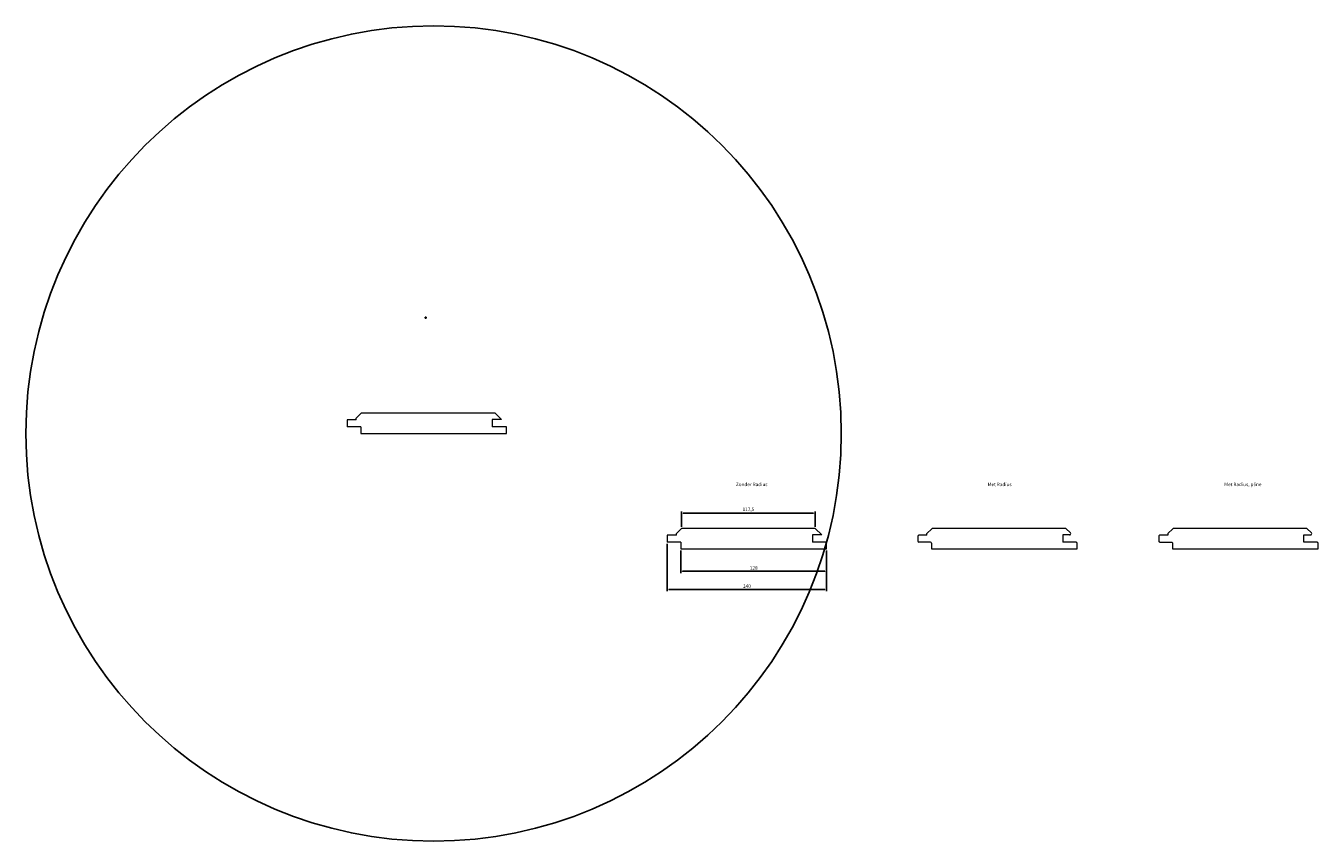
# Model space of a CAD drawing. Extents: x -2140 to 777, y -358 to 358.
# Drawn here: x -358 to 777, y -358 to 358 of the extents above; entities that cross this region are included whole.
import ezdxf

# ---------------------------------------------------------------- set-up
doc = ezdxf.new("R2010")
doc.units = 0
doc.header["$LTSCALE"] = 10
doc.header["$MEASUREMENT"] = 0
doc.layers.get('0').update_dxf_attribs({"linetype": 'CONTINUOUS', "lineweight": 15})
doc.layers.get('DEFPOINTS').update_dxf_attribs({"linetype": 'CONTINUOUS'})
doc.layers.add('Maten', color=6, linetype='CONTINUOUS')
doc.styles.add('- Text Style Ton', font='verdana.ttf', dxfattribs={"height": 3})
doc.styles.add('Verdana', font='verdana.ttf', dxfattribs={"height": 2.5})
doc.dimstyles.new('1-1', dxfattribs={"dimscale": 0, "dimtxt": 3, "dimasz": 1.5, "dimexe": 1.5, "dimexo": 1.5, "dimgap": 1, "dimtad": 1, "dimdec": 1, "dimzin": 9, "dimtxsty": '- Text Style Ton', "dimcen": 2.5, "dimclrd": 256, "dimclre": 256, "dimclrt": 256, "dimadec": 0, "dimazin": 0, "dimtfac": 1, "dimtdec": 1, "dimtmove": 0, "dimatfit": 3, "dimfxl": 0, "dimtfill": 1, "dimarcsym": 0})
picture_1 = doc.add_image_def('image1.png', size_in_pixel=(800, 600))

# ---------------------------------------------------------------- blocks, each defined once
blk = doc.blocks.new('*D46')
at = {"layer": 'DEFPOINTS', "color": 0}
for p in [(217.3, -101.4), (345.3, -101.4), (345.3, -121.1)]:
    blk.add_point(p, dxfattribs=at)
at = {"layer": 'Maten', "lineweight": -2, "transparency": 16777216}
for p, q in [((217.3, -102.9), (217.3, -122.6)), ((345.3, -102.9), (345.3, -122.6)), ((218.8, -121.1), (343.8, -121.1))]:
    blk.add_line(p, q, dxfattribs=at)
at = {"layer": 'Maten', "transparency": 16777216}
for points in [[(218.8, -120.9), (218.8, -121.4), (217.3, -121.1)], [(343.8, -120.9), (343.8, -121.4), (345.3, -121.1)]]:
    blk.add_solid(points, dxfattribs=at)
at = {"layer": 'Maten', "transparency": 16777216, "insert": (281.3, -118.6), "char_height": 3, "attachment_point": 5, "style": '- Text Style Ton', "bg_fill": 3, "box_fill_scale": 1.25, "bg_fill_color": 256, "bg_fill_true_color": 13158600, "bg_fill_transparency": 0}
blk.add_mtext('128', dxfattribs=at)
blk = doc.blocks.new('*D47')
at = {"layer": 'DEFPOINTS', "color": 0}
for p in [(217.8, -69.9), (217.8, -83.4), (335.3, -83.4)]:
    blk.add_point(p, dxfattribs=at)
at = {"layer": 'Maten', "lineweight": -2, "transparency": 16777216}
for p, q in [((217.8, -81.9), (217.8, -68.4)), ((333.8, -69.9), (219.3, -69.9)), ((335.3, -81.9), (335.3, -68.4))]:
    blk.add_line(p, q, dxfattribs=at)
at = {"layer": 'Maten', "transparency": 16777216}
for points in [[(219.3, -69.7), (219.3, -70.2), (217.8, -69.9)], [(333.8, -69.7), (333.8, -70.2), (335.3, -69.9)]]:
    blk.add_solid(points, dxfattribs=at)
at = {"layer": 'Maten', "transparency": 16777216, "insert": (276.6, -67), "char_height": 3, "attachment_point": 5, "style": '- Text Style Ton', "bg_fill": 3, "box_fill_scale": 1.25, "bg_fill_color": 256, "bg_fill_true_color": 13158600, "bg_fill_transparency": 0}
blk.add_mtext('117,5', dxfattribs=at)
blk = doc.blocks.new('*D48')
at = {"layer": 'DEFPOINTS', "color": 0}
for p in [(205.3, -95.4), (345.3, -101.4), (205.3, -137)]:
    blk.add_point(p, dxfattribs=at)
at = {"layer": 'Maten', "lineweight": -2, "transparency": 16777216}
for p, q in [((205.3, -96.9), (205.3, -138.5)), ((345.3, -102.9), (345.3, -138.5)), ((343.8, -137), (206.8, -137))]:
    blk.add_line(p, q, dxfattribs=at)
at = {"layer": 'Maten', "transparency": 16777216}
for points in [[(206.8, -136.8), (206.8, -137.3), (205.3, -137)], [(343.8, -136.8), (343.8, -137.3), (345.3, -137)]]:
    blk.add_solid(points, dxfattribs=at)
at = {"layer": 'Maten', "transparency": 16777216, "insert": (275.3, -134.5), "char_height": 3, "attachment_point": 5, "style": '- Text Style Ton', "bg_fill": 3, "box_fill_scale": 1.25, "bg_fill_color": 256, "bg_fill_true_color": 13158600, "bg_fill_transparency": 0}
blk.add_mtext('140', dxfattribs=at)

msp = doc.modelspace()

# ---------------------------------------------------------------- linework, layer by layer
for p, q in [((-76, 12), (-76, 6)), ((-68, 12), (-76, 12)), ((-63.5, 18), (-68, 13.5)), ((-68, 12), (-68, 13.5)), ((54, 18), (-63.5, 18)), ((59.75, 12.25), (51.5, 12.25)), ((51.5, 12.25), (51.5, 5.75)), ((54, 18), (59.75, 12.25)), ((-64, 6), (-76, 6)), ((-64, 6), (-64, 0)), ((-64, 0), (64, 0)), ((64, 5.75), (51.5, 5.75)), ((64, 0), (64, 5.75)), ((205.32, -89.37), (205.32, -95.37)), ((213.32, -89.37), (205.32, -89.37)), ((217.82, -83.37), (213.32, -87.87)), ((213.32, -89.37), (213.32, -87.87)), ((335.32, -83.37), (217.82, -83.37)), ((341.07, -89.12), (332.82, -89.12)), ((332.82, -89.12), (332.82, -95.62)), ((335.32, -83.37), (341.07, -89.12)), ((425.42, -90.37), (425.42, -94.37)), ((433.42, -89.37), (426.42, -89.37)), ((437.63, -83.66), (433.42, -87.87)), ((433.42, -89.37), (433.42, -87.87)), ((555.42, -83.37), (438.33, -83.37)), ((558.76, -89.12), (552.92, -89.12)), ((552.92, -89.12), (552.92, -95.62)), ((555.42, -83.37), (559.46, -87.41)), ((217.32, -95.37), (205.32, -95.37)), ((217.32, -95.37), (217.32, -101.37)), ((217.32, -101.37), (345.32, -101.37)), ((345.32, -95.62), (332.82, -95.62)), ((345.32, -101.37), (345.32, -95.62)), ((436.42, -95.37), (426.42, -95.37)), ((437.42, -96.37), (437.42, -101.37)), ((437.42, -101.37), (565.42, -101.37)), ((564.42, -95.62), (552.92, -95.62)), ((565.42, -101.37), (565.42, -96.62))]:
    msp.add_line(p, q)
msp.add_lwpolyline([(638.13, -89.37, 0.4142136), (637.13, -90.37), (637.13, -94.37, 0.4142136), (638.13, -95.37), (648.13, -95.37, -0.4142136), (649.13, -96.37), (649.13, -101.37), (777.13, -101.37), (777.13, -96.62, 0.4142136), (776.13, -95.62), (764.63, -95.62), (764.63, -89.12), (770.46, -89.12, 0.6681786), (771.17, -87.41), (767.13, -83.37), (650.04, -83.37, 0.1989124), (649.33, -83.66), (645.13, -87.87), (645.13, -89.37)], format="xyb", close=True)
for centre, start, end in [((426.42, -90.37), 90, 180), ((438.33, -84.37), 90, 135), ((558.76, -88.12), 270, 45), ((426.42, -94.37), 180, 270), ((436.42, -96.37), 0, 90), ((564.42, -96.62), 0, 90)]:
    msp.add_arc(centre, 1, start, end)
at = {"layer": 'DEFPOINTS'}
msp.add_circle((0, 0), 358.2, dxfattribs=at)

# ---------------------------------------------------------------- texts
at = {"char_height": 3, "attachment_point": 1, "style": 'Verdana'}
for s, insert in [('\\pxqc;Zonder Radius', (214.53, -43.26)), ('\\pxqc;Met Radius', (432.34, -43.26)), ('\\pxqc;Met Radius, pline', (646.05, -43.26))]:
    msp.add_mtext_dynamic_manual_height_columns(s, width=129.8942, gutter_width=15, heights=[12.4], dxfattribs=dict(at, insert=insert))

# ---------------------------------------------------------------- referenced raster images: frames only (the image files are external)
at = {"layer": 'Maten'}
image = msp.add_image(picture_1, insert=(-7.43, 101.37), size_in_units=(1, 0.75), dxfattribs=at)
image.dxf.flags = 7

# ---------------------------------------------------------------- next in the draw order: dimensions: what is measured, and where the dimension line sits
for base, p1, p2, picture, middle in [((217.82, -69.91), (335.32, -83.37), (217.82, -83.37), '*D47', (276.57, -67.03)), ((345.32, -121.13), (217.32, -101.37), (345.32, -101.37), '*D46', (281.32, -118.56))]:
    dim = msp.add_linear_dim(base=base, p1=p1, p2=p2, dimstyle='1-1', override={"dimscale": 1}, dxfattribs=at)
    dim.commit()
    dim.dimension.update_dxf_attribs({"geometry": picture, "text_midpoint": middle})

# ---------------------------------------------------------------- next in the draw order: dimensions: what is measured, and where the dimension line sits
dim = msp.add_linear_dim(base=(205.32, -137.02), p1=(345.32, -101.37), p2=(205.32, -95.37), dimstyle='1-1', override={"dimscale": 1}, dxfattribs=at)
dim.commit()
dim.dimension.update_dxf_attribs({"geometry": '*D48', "text_midpoint": (275.32, -134.46)})

doc.saveas('drawing.dxf')
